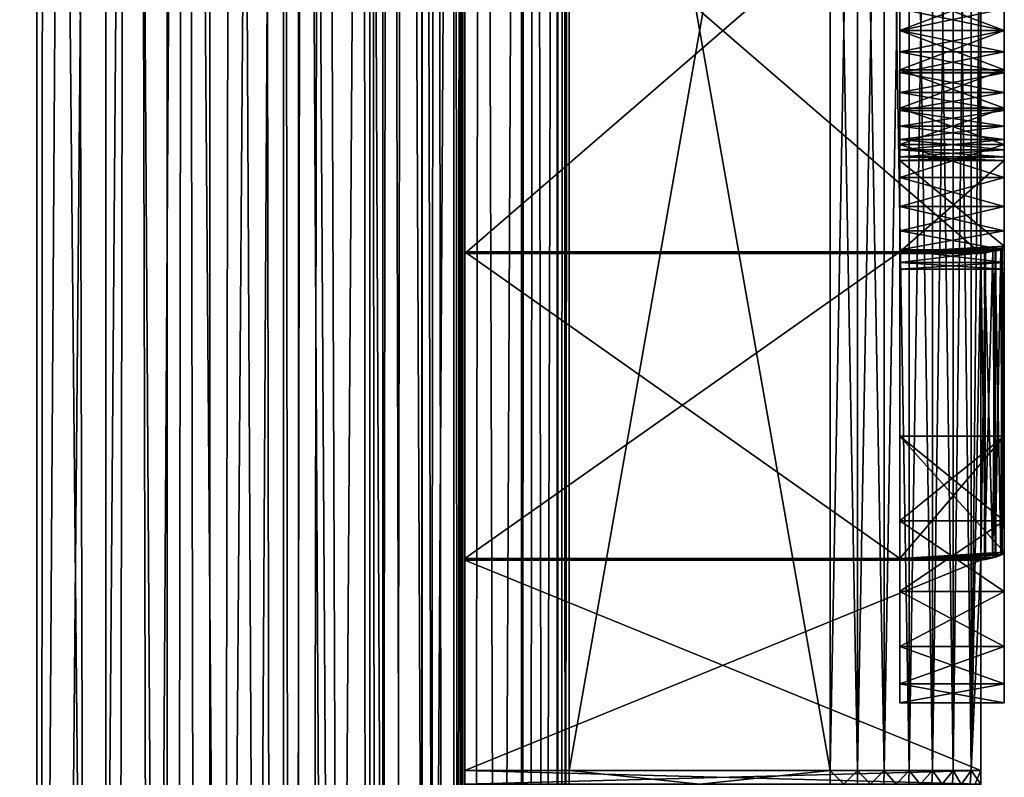
# Model space of a CAD drawing. Extents: x 0 to 890, y 0 to 187.
# Drawn here: x 520 to 531, y 126 to 135 of the extents above; entities that cross this region are included whole.
import ezdxf

# ---------------------------------------------------------------- set-up
doc = ezdxf.new("R2010")
doc.units = 0
doc.header["$MEASUREMENT"] = 0

msp = doc.modelspace()

# ---------------------------------------------------------------- linework, layer by layer
for points in [[(520.877869, 167.976517, 26.909824), (520.877869, 18.224911, 26.90983), (521.798096, 168.00383, 27.666138)], [(521.798096, 168.00383, 27.666138), (520.877869, 18.224911, 26.90983), (522.071106, 18.224911, 27.928932)], [(522.071045, 168.011932, 422.071075), (522.071106, 18.224911, 422.071045), (521.117249, 167.983612, 422.910706)], [(521.798096, 168.00383, 27.666138), (522.071106, 18.224911, 27.928932), (522.071045, 168.011932, 27.928925)], [(522.071045, 168.011932, 27.928925), (522.071106, 18.224911, 27.928932), (522.913147, 168.036926, 28.885902)], [(522.33667, 168.019806, 421.795074), (522.071106, 18.224911, 422.071045), (522.071045, 168.011932, 422.071075)], [(522.913147, 168.036926, 28.885902), (522.071106, 18.224911, 27.928932), (523.090149, 18.224911, 29.122149)], [(522.33667, 168.019806, 421.795074), (523.090149, 18.224911, 420.877869), (522.071106, 18.224911, 422.071045)], [(523.090149, 168.042175, 420.877869), (523.090149, 18.224911, 420.877869), (522.33667, 168.019806, 421.795074)], [(522.913147, 168.036926, 28.885902), (523.090149, 18.224911, 29.122149), (523.090149, 168.042175, 29.122141)], [(523.090149, 168.042175, 29.122141), (523.910095, 18.224911, 30.460096), (523.83374, 168.06424, 30.31332)], [(523.354248, 168.050003, 420.496063), (523.910095, 18.224911, 419.539917), (523.090149, 18.224911, 420.877869)], [(523.354248, 168.050003, 420.496063), (523.090149, 18.224911, 420.877869), (523.090149, 168.042175, 420.877869)], [(523.090149, 168.042175, 29.122141), (523.090149, 18.224911, 29.122149), (523.910095, 18.224911, 30.460096)], [(523.910095, 168.066513, 419.539917), (523.910095, 18.224911, 419.539917), (523.354248, 168.050003, 420.496063)], [(523.83374, 168.06424, 30.31332), (524.510559, 18.224911, 31.90983), (524.506042, 168.084198, 31.89588)], [(523.83374, 168.06424, 30.31332), (523.910095, 18.224911, 30.460096), (524.510559, 18.224911, 31.90983)], [(524.135193, 168.073181, 419.067932), (524.510559, 18.224911, 418.090179), (523.910095, 18.224911, 419.539917)], [(524.135193, 168.073181, 419.067932), (523.910095, 18.224911, 419.539917), (523.910095, 168.066513, 419.539917)], [(524.510559, 168.084335, 418.090179), (524.510559, 18.224911, 418.090179), (524.135193, 168.073181, 419.067932)], [(524.506042, 168.084198, 31.89588), (524.876892, 18.224911, 33.435658), (524.873901, 168.095108, 33.416897)], [(524.506042, 168.084198, 31.89588), (524.510559, 18.224911, 31.90983), (524.876892, 18.224911, 33.435658)], [(524.668579, 168.08902, 417.553223), (524.876892, 18.224911, 416.564331), (524.510559, 18.224911, 418.090179)], [(524.668579, 168.08902, 417.553223), (524.510559, 18.224911, 418.090179), (524.510559, 168.084335, 418.090179)], [(524.876892, 168.0952, 416.564362), (524.876892, 18.224911, 416.564331), (524.668579, 168.08902, 417.553223)], [(524.873901, 168.095108, 33.416897), (525, 18.224911, 35), (525, 168.098862, 35)], [(524.873901, 168.095108, 33.416897), (524.876892, 18.224911, 33.435658), (525, 18.224911, 35)], [(524.9505, 168.097382, 415.993896), (525, 18.224911, 415), (524.876892, 18.224911, 416.564331)], [(524.9505, 168.097382, 415.993896), (524.876892, 18.224911, 416.564331), (524.876892, 168.0952, 416.564362)], [(525, 168.098862, 415), (525, 18.224911, 415), (524.9505, 168.097382, 415.993896)], [(525, 137.494293, 203.5), (525, 168.098862, 35), (525, 132.373596, 203.5)], [(525, 132.373596, 203.5), (525, 168.098862, 35), (525, 18.224911, 35)], [(525, 137.494293, 246.5), (525, 18.224911, 415), (525, 168.098862, 415)], [(520.877869, 167.976517, 423.090179), (520.877869, 18.224911, 423.090179), (519.539917, 18.224911, 423.910065)], [(520.877869, 167.976517, 423.090179), (519.539917, 18.224911, 423.910065), (519.689331, 167.941238, 423.832336)], [(519.539917, 167.936798, 26.08993), (519.539917, 18.224911, 26.089935), (520.499573, 167.965286, 26.648073)], [(520.499573, 167.965286, 26.648073), (519.539917, 18.224911, 26.089935), (520.877869, 18.224911, 26.90983)], [(520.499573, 167.965286, 26.648073), (520.877869, 18.224911, 26.90983), (520.877869, 167.976517, 26.909824)], [(521.117249, 167.983612, 422.910706), (522.071106, 18.224911, 422.071045), (520.877869, 18.224911, 423.090179)], [(521.117249, 167.983612, 422.910706), (520.877869, 18.224911, 423.090179), (520.877869, 167.976517, 423.090179)], [(523.920837, 166.866302, 28.228035), (522.919617, 18.224911, 27.080404), (522.919556, 166.836578, 27.080399)], [(523.920837, 166.866302, 28.228035), (524.061035, 18.224911, 28.416805), (522.919617, 18.224911, 27.080404)], [(523.152344, 166.843491, 422.67981), (524.061035, 18.224911, 421.583191), (524.061035, 166.870453, 421.583191)], [(524.061035, 166.870453, 28.4168), (524.061035, 18.224911, 28.416805), (523.920837, 166.866302, 28.228035)], [(524.938843, 166.896515, 29.8368), (524.979248, 18.224911, 29.915308), (524.061035, 18.224911, 28.416805)], [(524.938843, 166.896515, 29.8368), (524.061035, 18.224911, 28.416805), (524.061035, 166.870453, 28.4168)], [(524.061035, 166.870453, 421.583191), (524.061035, 18.224911, 421.583191), (524.305054, 166.877701, 421.23349)], [(524.305054, 166.877701, 421.23349), (524.061035, 18.224911, 421.583191), (524.979248, 18.224911, 420.084686)], [(524.305054, 166.877701, 421.23349), (524.979248, 18.224911, 420.084686), (524.979248, 166.897705, 420.084686)], [(525.67688, 166.918411, 31.617146), (524.979248, 18.224911, 29.915308), (524.938843, 166.896515, 29.8368)], [(525.67688, 166.918411, 31.617146), (525.651855, 18.224911, 31.539011), (524.979248, 18.224911, 29.915308)], [(524.979248, 166.897705, 420.084686), (524.979248, 18.224911, 420.084686), (525.193542, 166.904068, 419.640198)], [(525.193542, 166.904068, 419.640198), (524.979248, 18.224911, 420.084686), (525.651855, 18.224911, 418.460968)], [(525.193542, 166.904068, 419.640198), (525.651855, 18.224911, 418.460968), (525.651855, 166.917679, 418.460999)], [(526.073914, 166.930206, 33.324192), (526.062134, 18.224911, 33.247936), (525.651855, 18.224911, 31.539011)], [(526.073914, 166.930206, 33.324192), (525.651855, 18.224911, 31.539011), (525.67688, 166.918411, 31.617146)], [(525.651855, 166.917679, 418.460999), (525.651855, 18.224911, 418.460968), (525.805237, 166.922226, 417.94751)], [(525.805237, 166.922226, 417.94751), (525.651855, 18.224911, 418.460968), (526.062134, 18.224911, 416.752045)], [(525.805237, 166.922226, 417.94751), (526.062134, 18.224911, 416.752045), (526.062134, 166.929855, 416.752075)], [(526.199951, 166.933945, 35), (526.199951, 18.224911, 35), (526.062134, 18.224911, 33.247936)], [(526.199951, 166.933945, 35), (526.062134, 18.224911, 33.247936), (526.073914, 166.930206, 33.324192)], [(526.062134, 166.929855, 416.752075), (526.062134, 18.224911, 416.752045), (526.135254, 166.932022, 416.202484)], [(526.135254, 166.932022, 416.202484), (526.062134, 18.224911, 416.752045), (526.199951, 18.224911, 415)], [(526.135254, 166.932022, 416.202484), (526.199951, 18.224911, 415), (526.199951, 166.933945, 415)], [(526.199951, 143.433945, 202.5), (526.199951, 126.433945, 202.5), (526.199951, 166.933945, 35)], [(526.199951, 166.933945, 35), (526.199951, 126.433945, 202.5), (526.199951, 126.121071, 202.524612)], [(526.199951, 166.933945, 35), (526.199951, 126.121071, 202.524612), (526.199951, 18.224911, 35)], [(526.199951, 18.224911, 415), (526.199951, 125.525963, 247.282013), (526.199951, 166.933945, 415)], [(526.199951, 166.933945, 415), (526.199951, 125.525963, 247.282013), (526.199951, 125.81591, 247.402115)], [(526.199951, 166.933945, 415), (526.199951, 125.81591, 247.402115), (526.199951, 126.121071, 247.475372)], [(526.199951, 126.121071, 247.475372), (526.199951, 126.433945, 247.5), (526.199951, 166.933945, 415)], [(526.199951, 166.933945, 415), (526.199951, 126.433945, 247.5), (526.199951, 143.433945, 247.5)], [(518.384521, 166.701981, 425.676361), (520.084717, 18.224911, 424.979279), (520.166138, 166.754868, 424.937347)], [(521.237427, 166.786652, 25.697628), (521.583191, 18.224911, 25.939011), (520.084717, 18.224911, 25.020727)], [(521.237427, 166.786652, 25.697628), (520.084717, 18.224911, 25.020727), (520.084717, 166.752441, 25.020723)], [(520.166138, 166.754868, 424.937347), (520.084717, 18.224911, 424.979279), (521.583191, 18.224911, 424.060974)], [(520.166138, 166.754868, 424.937347), (521.583191, 18.224911, 424.060974), (521.583191, 166.796921, 424.060974)], [(521.583191, 166.796921, 25.939003), (521.583191, 18.224911, 25.939011), (521.237427, 166.786652, 25.697628)], [(522.683167, 166.829559, 26.850853), (522.919617, 18.224911, 27.080404), (521.583191, 18.224911, 25.939011)], [(522.683167, 166.829559, 26.850853), (521.583191, 18.224911, 25.939011), (521.583191, 166.796921, 25.939003)], [(521.583191, 166.796921, 424.060974), (521.583191, 18.224911, 424.060974), (521.775574, 166.802628, 423.918091)], [(521.775574, 166.802628, 423.918091), (521.583191, 18.224911, 424.060974), (522.919617, 18.224911, 422.919586)], [(521.775574, 166.802628, 423.918091), (522.919617, 18.224911, 422.919586), (522.919556, 166.836578, 422.919617)], [(522.919556, 166.836578, 27.080399), (522.919617, 18.224911, 27.080404), (522.683167, 166.829559, 26.850853)], [(522.919556, 166.836578, 422.919617), (522.919617, 18.224911, 422.919586), (523.152344, 166.843491, 422.67981)], [(523.152344, 166.843491, 422.67981), (522.919617, 18.224911, 422.919586), (524.061035, 18.224911, 421.583191)], [(518.384521, 166.701981, 425.676361), (518.460999, 18.224911, 425.651825), (520.084717, 18.224911, 424.979279)], [(519.644165, 166.739365, 24.808258), (520.084717, 18.224911, 25.020727), (518.460999, 18.224911, 24.348167)], [(520.084717, 166.752441, 25.020723), (520.084717, 18.224911, 25.020727), (519.644165, 166.739365, 24.808258)], [(529.200012, 126.433945, 202.5), (526.199951, 126.433945, 202.5), (529.200012, 143.433945, 202.5)], [(529.200012, 143.433945, 202.5), (526.199951, 126.433945, 202.5), (526.199951, 143.433945, 202.5)], [(529.200012, 143.433945, 247.5), (526.199951, 143.433945, 247.5), (529.200012, 126.433945, 247.5)], [(529.200012, 126.433945, 247.5), (526.199951, 143.433945, 247.5), (526.199951, 126.433945, 247.5)], [(529.512878, 126.433945, 247.475372), (529.512878, 143.433945, 247.475372), (529.200012, 143.433945, 247.5)], [(529.512878, 126.433945, 247.475372), (529.200012, 143.433945, 247.5), (529.200012, 126.433945, 247.5)], [(529.512878, 143.433945, 202.524612), (529.512878, 126.433945, 202.524612), (529.200012, 126.433945, 202.5)], [(529.512878, 143.433945, 202.524612), (529.200012, 126.433945, 202.5), (529.200012, 143.433945, 202.5)], [(529.818054, 126.433945, 247.402115), (529.818054, 143.433945, 247.402115), (529.512878, 143.433945, 247.475372)], [(529.818054, 126.433945, 247.402115), (529.512878, 143.433945, 247.475372), (529.512878, 126.433945, 247.475372)], [(529.818054, 143.433945, 202.597885), (529.818054, 126.433945, 202.597885), (529.512878, 126.433945, 202.524612)], [(529.818054, 143.433945, 202.597885), (529.512878, 126.433945, 202.524612), (529.512878, 143.433945, 202.524612)], [(530.107971, 126.433945, 247.282013), (530.107971, 143.433945, 247.282013), (529.818054, 143.433945, 247.402115)], [(530.107971, 126.433945, 247.282013), (529.818054, 143.433945, 247.402115), (529.818054, 126.433945, 247.402115)], [(530.107971, 143.433945, 202.717987), (530.107971, 126.433945, 202.717987), (529.818054, 126.433945, 202.597885)], [(530.107971, 143.433945, 202.717987), (529.818054, 126.433945, 202.597885), (529.818054, 143.433945, 202.597885)], [(530.37561, 126.433945, 247.118042), (530.37561, 143.433945, 247.118042), (530.107971, 143.433945, 247.282013)], [(530.37561, 126.433945, 247.118042), (530.107971, 143.433945, 247.282013), (530.107971, 126.433945, 247.282013)], [(530.37561, 143.433945, 202.881958), (530.37561, 126.433945, 202.881958), (530.107971, 126.433945, 202.717987)], [(530.37561, 143.433945, 202.881958), (530.107971, 126.433945, 202.717987), (530.107971, 143.433945, 202.717987)], [(530.614258, 126.433945, 246.914215), (530.614258, 143.433945, 246.914215), (530.37561, 143.433945, 247.118042)], [(530.614258, 126.433945, 246.914215), (530.37561, 143.433945, 247.118042), (530.37561, 126.433945, 247.118042)], [(530.614258, 143.433945, 203.085785), (530.614258, 126.433945, 203.085785), (530.37561, 126.433945, 202.881958)], [(530.614258, 143.433945, 203.085785), (530.37561, 126.433945, 202.881958), (530.37561, 143.433945, 202.881958)], [(530.818054, 126.433945, 246.675568), (530.818054, 143.433945, 246.675568), (530.614258, 143.433945, 246.914215)], [(530.818054, 126.433945, 246.675568), (530.614258, 143.433945, 246.914215), (530.614258, 126.433945, 246.914215)], [(530.818054, 143.433945, 203.324432), (530.818054, 126.433945, 203.324432), (530.614258, 126.433945, 203.085785)], [(530.818054, 143.433945, 203.324432), (530.614258, 126.433945, 203.085785), (530.614258, 143.433945, 203.085785)], [(530.932068, 137.494293, 246.5), (530.818054, 143.433945, 246.675568), (530.818054, 126.433945, 246.675568)], [(530.932068, 132.373596, 203.5), (530.818054, 143.433945, 203.324432), (530.932068, 137.494293, 203.5)], [(530.932068, 132.373596, 203.5), (530.818054, 126.433945, 203.324432), (530.818054, 143.433945, 203.324432)], [(531.199951, 130.271896, 231.190948), (531.199951, 142.438446, 226.935165), (531.199951, 142.008438, 228.16449)], [(531.199951, 130.271896, 231.190948), (531.199951, 135.826874, 227.600998), (531.199951, 142.438446, 226.935165)], [(531.199951, 142.008438, 228.16449), (531.199951, 141.378647, 229.304443), (531.199951, 130.271896, 231.190948)], [(531.199951, 130.271896, 231.190948), (531.199951, 141.378647, 229.304443), (531.199951, 140.566849, 230.322845)], [(531.199951, 130.271896, 231.190948), (531.199951, 140.566849, 230.322845), (531.199951, 139.595993, 231.190948)], [(530, 139.595993, 218.809052), (530, 130.271896, 218.809052), (530, 129.301025, 219.677155)], [(530, 129.301025, 219.677155), (530, 128.489243, 220.695557), (530, 139.595993, 218.809052)], [(530, 139.595993, 218.809052), (530, 128.489243, 220.695557), (530, 127.859444, 221.83551)], [(530, 139.595993, 218.809052), (530, 127.859444, 221.83551), (530, 127.429436, 223.064835)], [(530, 134.933945, 222.25), (530, 135.386581, 222.287506), (530, 139.595993, 218.809052)], [(530, 139.595993, 218.809052), (530, 135.180252, 217.979614), (530, 134.933945, 217.999969)], [(530, 139.595993, 218.809052), (530, 134.933945, 217.999969), (530, 130.271896, 218.809052)], [(530, 127.429436, 223.064835), (530, 134.041016, 222.399002), (530, 139.595993, 218.809052)], [(530, 139.595993, 218.809052), (530, 134.041016, 222.399002), (530, 134.481308, 222.287506)], [(530, 139.595993, 218.809052), (530, 134.481308, 222.287506), (530, 134.933945, 222.25)], [(531.199951, 134.933945, 232), (531.199951, 130.271896, 231.190948), (531.199951, 139.595993, 231.190948)], [(531.199951, 134.933945, 232), (531.199951, 139.595993, 231.190948), (531.199951, 135.179932, 232.020309)], [(530.932068, 137.494293, 203.5), (525, 137.494293, 203.5), (530.932068, 132.373596, 203.5)], [(530.932068, 132.373596, 203.5), (525, 137.494293, 203.5), (525, 132.373596, 203.5)], [(530.932068, 132.373596, 246.5), (525, 132.373596, 246.5), (530.932068, 137.494293, 246.5)], [(530.932068, 137.494293, 246.5), (525, 132.373596, 246.5), (525, 137.494293, 246.5)], [(525, 132.373596, 246.5), (525, 18.224911, 415), (525, 137.494293, 246.5)], [(530.932068, 137.494293, 246.5), (530.818054, 126.433945, 246.675568), (530.932068, 132.373596, 246.5)], [(531.199951, 130.271896, 231.190948), (531.199951, 135.386581, 227.712494), (531.199951, 135.826874, 227.600998)], [(530, 134.933945, 222.25), (531.199951, 134.933945, 222.25), (530, 135.386581, 222.287506)], [(530, 135.386581, 222.287506), (531.199951, 134.933945, 222.25), (531.199951, 135.386581, 222.287506)], [(530, 135.386581, 227.712494), (531.199951, 135.386581, 227.712494), (530, 134.933945, 227.75)], [(530, 134.933945, 227.75), (531.199951, 135.386581, 227.712494), (531.199951, 134.933945, 227.75)], [(530, 134.933945, 227.75), (530, 134.933945, 232), (530, 135.386581, 227.712494)], [(530, 135.386581, 227.712494), (530, 134.933945, 232), (530, 135.179932, 232.020309)], [(531.199951, 134.933945, 222.25), (531.199951, 134.933945, 217.999969), (531.199951, 135.386581, 222.287506)], [(531.199951, 134.933945, 217.999969), (531.199951, 135.180252, 217.979614), (531.199951, 135.386581, 222.287506)], [(531.199951, 134.933945, 227.75), (531.199951, 135.386581, 227.712494), (531.199951, 130.271896, 231.190948)], [(530, 135.180252, 217.979614), (531.199951, 135.180252, 217.979614), (530, 134.933945, 217.999969)], [(530, 134.933945, 217.999969), (531.199951, 135.180252, 217.979614), (531.199951, 134.933945, 217.999969)], [(530, 134.933945, 232), (531.199951, 134.933945, 232), (530, 135.179932, 232.020309)], [(530, 135.179932, 232.020309), (531.199951, 134.933945, 232), (531.199951, 135.179932, 232.020309)], [(530, 134.933945, 217.999969), (531.199951, 134.933945, 217.999969), (530, 134.687637, 217.979614)], [(530, 134.687637, 217.979614), (531.199951, 134.933945, 217.999969), (531.199951, 134.687637, 217.979614)], [(530, 134.687958, 232.020309), (531.199951, 134.687958, 232.020309), (530, 134.933945, 232)], [(530, 134.933945, 232), (531.199951, 134.687958, 232.020309), (531.199951, 134.933945, 232)], [(530, 134.448639, 232.080688), (530, 134.687958, 232.020309), (530, 134.933945, 227.75)], [(530, 134.933945, 227.75), (530, 134.687958, 232.020309), (530, 134.933945, 232)], [(530, 134.933945, 227.75), (530, 134.481308, 227.712494), (530, 130.271896, 231.190948)], [(530, 130.271896, 231.190948), (530, 134.015533, 232.314041), (530, 134.933945, 227.75)], [(530, 134.933945, 227.75), (530, 134.015533, 232.314041), (530, 134.222443, 232.179474)], [(530, 134.933945, 227.75), (530, 134.222443, 232.179474), (530, 134.448639, 232.080688)], [(530, 130.271896, 218.809052), (530, 134.933945, 217.999969), (530, 134.687637, 217.979614)], [(530, 134.933945, 227.75), (531.199951, 134.933945, 227.75), (530, 134.481308, 227.712494)], [(530, 134.481308, 227.712494), (531.199951, 134.933945, 227.75), (531.199951, 134.481308, 227.712494)], [(530, 134.481308, 222.287506), (531.199951, 134.481308, 222.287506), (530, 134.933945, 222.25)], [(530, 134.933945, 222.25), (531.199951, 134.481308, 222.287506), (531.199951, 134.933945, 222.25)], [(531.199951, 134.687637, 217.979614), (531.199951, 134.933945, 217.999969), (531.199951, 134.933945, 222.25)], [(531.199951, 130.271896, 231.190948), (531.199951, 134.481308, 227.712494), (531.199951, 134.933945, 227.75)], [(531.199951, 134.687958, 232.020309), (531.199951, 130.271896, 231.190948), (531.199951, 134.933945, 232)], [(531.199951, 134.014481, 217.685135), (531.199951, 134.221573, 217.820023), (531.199951, 134.933945, 222.25)], [(531.199951, 134.933945, 222.25), (531.199951, 134.221573, 217.820023), (531.199951, 134.448013, 217.919083)], [(531.199951, 134.933945, 222.25), (531.199951, 134.448013, 217.919083), (531.199951, 134.687637, 217.979614)], [(531.199951, 134.014481, 217.685135), (531.199951, 134.933945, 222.25), (531.199951, 130.271896, 218.809052)], [(531.199951, 130.271896, 218.809052), (531.199951, 134.933945, 222.25), (531.199951, 134.481308, 222.287506)], [(530, 134.448639, 232.080688), (531.199951, 134.448639, 232.080688), (530, 134.687958, 232.020309)], [(530, 134.687958, 232.020309), (531.199951, 134.448639, 232.080688), (531.199951, 134.687958, 232.020309)], [(530, 134.687637, 217.979614), (531.199951, 134.687637, 217.979614), (530, 134.448013, 217.919083)], [(530, 134.448013, 217.919083), (531.199951, 134.687637, 217.979614), (531.199951, 134.448013, 217.919083)], [(530, 130.271896, 218.809052), (530, 134.687637, 217.979614), (530, 134.448013, 217.919083)], [(531.199951, 134.687958, 232.020309), (531.199951, 134.448639, 232.080688), (531.199951, 130.271896, 231.190948)], [(530, 130.271896, 231.190948), (530, 134.481308, 227.712494), (530, 134.041016, 227.600998)], [(530, 134.481308, 227.712494), (531.199951, 134.481308, 227.712494), (530, 134.041016, 227.600998)], [(530, 134.041016, 227.600998), (531.199951, 134.481308, 227.712494), (531.199951, 134.041016, 227.600998)], [(530, 134.041016, 222.399002), (531.199951, 134.041016, 222.399002), (530, 134.481308, 222.287506)], [(530, 134.481308, 222.287506), (531.199951, 134.041016, 222.399002), (531.199951, 134.481308, 222.287506)], [(530, 134.222443, 232.179474), (531.199951, 134.222443, 232.179474), (530, 134.448639, 232.080688)], [(530, 134.448639, 232.080688), (531.199951, 134.222443, 232.179474), (531.199951, 134.448639, 232.080688)], [(530, 134.448013, 217.919083), (531.199951, 134.448013, 217.919083), (530, 134.221573, 217.820023)], [(530, 134.221573, 217.820023), (531.199951, 134.448013, 217.919083), (531.199951, 134.221573, 217.820023)], [(530, 134.221573, 217.820023), (530, 130.271896, 218.809052), (530, 134.448013, 217.919083)], [(531.199951, 130.271896, 231.190948), (531.199951, 134.041016, 227.600998), (531.199951, 134.481308, 227.712494)], [(531.199951, 130.271896, 218.809052), (531.199951, 134.481308, 222.287506), (531.199951, 134.041016, 222.399002)], [(531.199951, 130.271896, 231.190948), (531.199951, 134.448639, 232.080688), (531.199951, 134.222443, 232.179474)], [(530, 134.015533, 232.314041), (531.199951, 134.015533, 232.314041), (530, 134.222443, 232.179474)], [(530, 134.222443, 232.179474), (531.199951, 134.015533, 232.314041), (531.199951, 134.222443, 232.179474)], [(530, 134.221573, 217.820023), (531.199951, 134.221573, 217.820023), (530, 134.014481, 217.685135)], [(530, 134.014481, 217.685135), (531.199951, 134.221573, 217.820023), (531.199951, 134.014481, 217.685135)], [(530, 134.014481, 217.685135), (530, 130.271896, 218.809052), (530, 134.221573, 217.820023)], [(531.199951, 130.271896, 231.190948), (531.199951, 134.222443, 232.179474), (531.199951, 134.015533, 232.314041)], [(530, 127.429436, 223.064835), (530, 133.625092, 222.581451), (530, 134.041016, 222.399002)], [(530, 134.041016, 227.600998), (530, 133.625092, 227.418564), (530, 130.271896, 231.190948)], [(530, 134.041016, 227.600998), (531.199951, 134.041016, 227.600998), (530, 133.625092, 227.418564)], [(530, 133.625092, 227.418564), (531.199951, 134.041016, 227.600998), (531.199951, 133.625092, 227.418564)], [(530, 133.625092, 222.581451), (531.199951, 133.625092, 222.581451), (530, 134.041016, 222.399002)], [(530, 134.041016, 222.399002), (531.199951, 133.625092, 222.581451), (531.199951, 134.041016, 222.399002)], [(530, 133.833466, 232.480698), (531.199951, 133.833466, 232.480698), (530, 134.015533, 232.314041)], [(530, 134.015533, 232.314041), (531.199951, 133.833466, 232.480698), (531.199951, 134.015533, 232.314041)], [(530, 130.271896, 231.190948), (530, 133.833466, 232.480698), (530, 134.015533, 232.314041)], [(530, 134.014481, 217.685135), (531.199951, 134.014481, 217.685135), (530, 133.832352, 217.518066)], [(530, 133.832352, 217.518066), (531.199951, 134.014481, 217.685135), (531.199951, 133.832352, 217.518066)], [(530, 134.014481, 217.685135), (530, 133.832352, 217.518066), (530, 130.271896, 218.809052)], [(531.199951, 133.625092, 227.418564), (531.199951, 134.041016, 227.600998), (531.199951, 130.271896, 231.190948)], [(531.199951, 134.041016, 222.399002), (531.199951, 133.625092, 222.581451), (531.199951, 130.271896, 218.809052)], [(531.199951, 134.015533, 232.314041), (531.199951, 133.833466, 232.480698), (531.199951, 130.271896, 231.190948)], [(531.199951, 130.271896, 218.809052), (531.199951, 133.832352, 217.518066), (531.199951, 134.014481, 217.685135)], [(530, 133.681213, 232.674973), (531.199951, 133.681213, 232.674973), (530, 133.833466, 232.480698)], [(530, 133.833466, 232.480698), (531.199951, 133.681213, 232.674973), (531.199951, 133.833466, 232.480698)], [(530, 133.681213, 232.674973), (530, 133.833466, 232.480698), (530, 130.271896, 231.190948)], [(530, 133.832352, 217.518066), (531.199951, 133.832352, 217.518066), (530, 133.68013, 217.323349)], [(530, 133.68013, 217.323349), (531.199951, 133.832352, 217.518066), (531.199951, 133.68013, 217.323349)], [(530, 130.271896, 218.809052), (530, 133.832352, 217.518066), (530, 133.68013, 217.323349)], [(531.199951, 130.271896, 231.190948), (531.199951, 133.833466, 232.480698), (531.199951, 133.681213, 232.674973)], [(531.199951, 130.271896, 218.809052), (531.199951, 133.68013, 217.323349), (531.199951, 133.832352, 217.518066)], [(530, 133.562881, 232.891571), (531.199951, 133.562881, 232.891571), (530, 133.681213, 232.674973)], [(530, 133.681213, 232.674973), (531.199951, 133.562881, 232.891571), (531.199951, 133.681213, 232.674973)], [(530, 133.562881, 232.891571), (530, 133.681213, 232.674973), (530, 130.271896, 231.190948)], [(530, 133.68013, 217.323349), (531.199951, 133.68013, 217.323349), (530, 133.561935, 217.106277)], [(530, 133.561935, 217.106277), (531.199951, 133.68013, 217.323349), (531.199951, 133.561935, 217.106277)], [(530, 130.271896, 218.809052), (530, 133.68013, 217.323349), (530, 133.561935, 217.106277)], [(530, 133.244858, 222.829865), (530, 133.625092, 222.581451), (530, 127.429436, 223.064835)], [(530, 130.271896, 231.190948), (530, 133.625092, 227.418564), (530, 133.244858, 227.170135)], [(530, 133.625092, 227.418564), (531.199951, 133.625092, 227.418564), (530, 133.244858, 227.170135)], [(530, 133.244858, 227.170135), (531.199951, 133.625092, 227.418564), (531.199951, 133.244858, 227.170135)], [(530, 133.244858, 222.829865), (531.199951, 133.244858, 222.829865), (530, 133.625092, 222.581451)], [(530, 133.625092, 222.581451), (531.199951, 133.244858, 222.829865), (531.199951, 133.625092, 222.581451)], [(531.199951, 130.271896, 231.190948), (531.199951, 133.681213, 232.674973), (531.199951, 133.562881, 232.891571)], [(531.199951, 133.561935, 217.106277), (531.199951, 133.68013, 217.323349), (531.199951, 130.271896, 218.809052)], [(531.199951, 130.271896, 218.809052), (531.199951, 133.625092, 222.581451), (531.199951, 133.244858, 222.829865)], [(531.199951, 130.271896, 231.190948), (531.199951, 133.244858, 227.170135), (531.199951, 133.625092, 227.418564)], [(530, 133.481659, 233.124649), (531.199951, 133.481659, 233.124649), (530, 133.562881, 232.891571)], [(530, 133.562881, 232.891571), (531.199951, 133.481659, 233.124649), (531.199951, 133.562881, 232.891571)], [(530, 133.562881, 232.891571), (530, 130.271896, 231.190948), (530, 133.481659, 233.124649)], [(530, 133.561935, 217.106277), (531.199951, 133.561935, 217.106277), (530, 133.481003, 216.872772)], [(530, 133.481003, 216.872772), (531.199951, 133.561935, 217.106277), (531.199951, 133.481003, 216.872772)], [(530, 133.481003, 216.872772), (530, 130.271896, 218.809052), (530, 133.561935, 217.106277)], [(531.199951, 133.481659, 233.124649), (531.199951, 130.271896, 231.190948), (531.199951, 133.562881, 232.891571)], [(531.199951, 133.481003, 216.872772), (531.199951, 133.561935, 217.106277), (531.199951, 130.271896, 218.809052)], [(530, 133.439774, 233.367889), (531.199951, 133.439774, 233.367889), (530, 133.481659, 233.124649)], [(530, 133.481659, 233.124649), (531.199951, 133.439774, 233.367889), (531.199951, 133.481659, 233.124649)], [(530, 130.271896, 231.190948), (530, 133.439774, 233.367889), (530, 133.481659, 233.124649)], [(530, 133.481003, 216.872772), (531.199951, 133.481003, 216.872772), (530, 133.439514, 216.62912)], [(530, 133.439514, 216.62912), (531.199951, 133.481003, 216.872772), (531.199951, 133.439514, 216.62912)], [(530, 133.439514, 216.62912), (530, 130.271896, 218.809052), (530, 133.481003, 216.872772)], [(531.199951, 133.439774, 233.367889), (530, 133.439774, 233.367889), (531.199951, 132.454773, 245.5)], [(531.199951, 132.454773, 245.5), (530, 133.439774, 233.367889), (530, 132.389832, 246.300003)], [(530, 130.271896, 231.190948), (530, 132.389832, 246.300003), (530, 133.439774, 233.367889)], [(530, 133.439514, 216.62912), (531.199951, 133.439514, 216.62912), (530, 132.389832, 203.700012)], [(530, 132.389832, 203.700012), (531.199951, 133.439514, 216.62912), (531.199951, 132.454773, 204.5)], [(530, 132.389832, 203.700012), (530, 128.867752, 203.700012), (530, 133.439514, 216.62912)], [(530, 133.439514, 216.62912), (530, 128.867752, 203.700012), (530, 130.271896, 218.809052)], [(531.199951, 133.439774, 233.367889), (531.199951, 130.271896, 231.190948), (531.199951, 133.481659, 233.124649)], [(531.199951, 130.271896, 218.809052), (531.199951, 133.439514, 216.62912), (531.199951, 133.481003, 216.872772)], [(531.199951, 132.454773, 245.5), (531.199951, 128.942108, 245.5), (531.199951, 133.439774, 233.367889)], [(531.199951, 133.439774, 233.367889), (531.199951, 128.942108, 245.5), (531.199951, 130.271896, 231.190948)], [(531.199951, 130.271896, 218.809052), (531.199951, 132.454773, 204.5), (531.199951, 133.439514, 216.62912)], [(530, 127.429436, 223.064835), (530, 132.910706, 223.137482), (530, 133.244858, 222.829865)], [(530, 130.271896, 231.190948), (530, 133.244858, 227.170135), (530, 129.301025, 230.322845)], [(530, 129.301025, 230.322845), (530, 133.244858, 227.170135), (530, 132.910706, 226.862518)], [(530, 133.244858, 227.170135), (531.199951, 133.244858, 227.170135), (530, 132.910706, 226.862518)], [(530, 132.910706, 226.862518), (531.199951, 133.244858, 227.170135), (531.199951, 132.910706, 226.862518)], [(530, 132.910706, 223.137482), (531.199951, 132.910706, 223.137482), (530, 133.244858, 222.829865)], [(530, 133.244858, 222.829865), (531.199951, 132.910706, 223.137482), (531.199951, 133.244858, 222.829865)], [(531.199951, 130.271896, 218.809052), (531.199951, 133.244858, 222.829865), (531.199951, 129.301025, 219.677155)], [(531.199951, 129.301025, 219.677155), (531.199951, 133.244858, 222.829865), (531.199951, 132.910706, 223.137482)], [(531.199951, 130.271896, 231.190948), (531.199951, 132.910706, 226.862518), (531.199951, 133.244858, 227.170135)], [(530, 127.429436, 223.064835), (530, 132.631729, 223.49588), (530, 132.910706, 223.137482)], [(530, 129.301025, 230.322845), (530, 132.910706, 226.862518), (530, 128.489243, 229.304443)], [(530, 128.489243, 229.304443), (530, 132.910706, 226.862518), (530, 132.631729, 226.504105)], [(530, 132.910706, 226.862518), (531.199951, 132.910706, 226.862518), (530, 132.631729, 226.504105)], [(530, 132.631729, 226.504105), (531.199951, 132.910706, 226.862518), (531.199951, 132.631729, 226.504105)], [(530, 132.631729, 223.49588), (531.199951, 132.631729, 223.49588), (530, 132.910706, 223.137482)], [(530, 132.910706, 223.137482), (531.199951, 132.631729, 223.49588), (531.199951, 132.910706, 223.137482)], [(531.199951, 129.301025, 219.677155), (531.199951, 132.910706, 223.137482), (531.199951, 128.489243, 220.695557)], [(531.199951, 128.489243, 220.695557), (531.199951, 132.910706, 223.137482), (531.199951, 132.631729, 223.49588)], [(531.199951, 129.301025, 230.322845), (531.199951, 132.631729, 226.504105), (531.199951, 132.910706, 226.862518)], [(531.199951, 129.301025, 230.322845), (531.199951, 132.910706, 226.862518), (531.199951, 130.271896, 231.190948)], [(530, 132.415573, 223.89534), (530, 132.631729, 223.49588), (530, 127.429436, 223.064835)], [(530, 128.489243, 229.304443), (530, 132.631729, 226.504105), (530, 127.859444, 228.16449)], [(530, 127.859444, 228.16449), (530, 132.631729, 226.504105), (530, 132.415573, 226.10466)], [(530, 132.631729, 226.504105), (531.199951, 132.631729, 226.504105), (530, 132.415573, 226.10466)], [(530, 132.415573, 226.10466), (531.199951, 132.631729, 226.504105), (531.199951, 132.415573, 226.10466)], [(530, 132.415573, 223.89534), (531.199951, 132.415573, 223.89534), (530, 132.631729, 223.49588)], [(530, 132.631729, 223.49588), (531.199951, 132.415573, 223.89534), (531.199951, 132.631729, 223.49588)], [(531.199951, 128.489243, 220.695557), (531.199951, 132.631729, 223.49588), (531.199951, 127.859444, 221.83551)], [(531.199951, 127.859444, 221.83551), (531.199951, 132.631729, 223.49588), (531.199951, 132.415573, 223.89534)], [(531.199951, 128.489243, 229.304443), (531.199951, 132.415573, 226.10466), (531.199951, 132.631729, 226.504105)], [(531.199951, 128.489243, 229.304443), (531.199951, 132.631729, 226.504105), (531.199951, 129.301025, 230.322845)], [(530.932068, 132.373596, 203.5), (525, 132.373596, 203.5), (530, 132.389832, 203.700012)], [(530, 132.389832, 203.700012), (525, 132.373596, 203.5), (525, 132.389832, 203.700012)], [(530, 132.389832, 246.300003), (525, 132.389832, 246.300003), (525, 132.373596, 246.5)], [(525, 132.373596, 246.5), (530.932068, 132.373596, 246.5), (530, 132.389832, 246.300003)], [(530, 132.389832, 203.700012), (525, 132.389832, 203.700012), (530, 128.867752, 203.700012)], [(530, 128.867752, 203.700012), (525, 132.389832, 203.700012), (525, 128.867752, 203.700012)], [(525, 132.373596, 246.5), (525, 132.389832, 246.300003), (525, 128.867752, 246.300003)], [(525, 128.867752, 203.700012), (525, 132.389832, 203.700012), (525, 128.849167, 203.5)], [(525, 128.849167, 203.5), (525, 132.389832, 203.700012), (525, 132.373596, 203.5)], [(525, 132.389832, 246.300003), (530, 132.389832, 246.300003), (525, 128.867752, 246.300003)], [(525, 128.867752, 246.300003), (530, 132.389832, 246.300003), (530, 128.867752, 246.300003)], [(525, 132.373596, 203.5), (525, 18.224911, 35), (525, 128.849167, 203.5)], [(525, 128.867752, 246.300003), (525, 128.849167, 246.5), (525, 132.373596, 246.5)], [(525, 132.373596, 246.5), (525, 128.849167, 246.5), (525, 18.224911, 415)], [(530, 132.389832, 203.700012), (531.199951, 132.454773, 204.5), (531.175232, 132.429306, 204.18634)], [(531.199951, 132.454773, 245.5), (530, 132.389832, 246.300003), (531.198303, 132.448151, 245.581635)], [(531.198303, 132.448151, 245.581635), (530, 132.389832, 246.300003), (531.175354, 132.429382, 245.812866)], [(530, 132.389832, 246.300003), (531.160583, 132.422684, 245.895248), (531.175354, 132.429382, 245.812866)], [(531.175232, 132.429306, 204.18634), (531.095337, 132.402924, 203.861328), (530, 132.389832, 203.700012)], [(530, 132.389832, 246.300003), (531.102112, 132.404602, 246.118027), (531.160583, 132.422684, 245.895248)], [(530, 127.859444, 228.16449), (530, 132.415573, 226.10466), (530, 127.429436, 226.935165)], [(530, 127.429436, 226.935165), (530, 132.415573, 226.10466), (530, 132.268097, 225.675095)], [(530, 127.429436, 223.064835), (530, 132.268097, 224.324905), (530, 132.415573, 223.89534)], [(530, 132.415573, 226.10466), (531.199951, 132.415573, 226.10466), (530, 132.268097, 225.675095)], [(530, 132.268097, 225.675095), (531.199951, 132.415573, 226.10466), (531.199951, 132.268097, 225.675095)], [(530, 132.268097, 224.324905), (531.199951, 132.268097, 224.324905), (530, 132.415573, 223.89534)], [(530, 132.415573, 223.89534), (531.199951, 132.268097, 224.324905), (531.199951, 132.415573, 223.89534)], [(531.067322, 132.396622, 246.216309), (531.102112, 132.404602, 246.118027), (530, 132.389832, 246.300003)], [(530, 132.389832, 203.700012), (531.095337, 132.402924, 203.861328), (530.971191, 132.379364, 203.571167)], [(530, 132.389832, 246.300003), (530.981995, 132.381058, 246.407974), (531.067322, 132.396622, 246.216309)], [(530, 132.389832, 203.700012), (530.971191, 132.379364, 203.571167), (530.932068, 132.373596, 203.5)], [(530, 132.389832, 246.300003), (530.932068, 132.373596, 246.5), (530.981995, 132.381058, 246.407974)], [(530, 128.867752, 246.300003), (530, 132.389832, 246.300003), (530, 130.271896, 231.190948)], [(530.932068, 132.373596, 246.5), (530.818054, 126.433945, 246.675568), (530.932068, 128.849167, 246.5)], [(530.932068, 132.373596, 203.5), (530.932068, 128.849167, 203.5), (530.818054, 126.433945, 203.324432)], [(530.932068, 132.373596, 246.5), (530.932068, 128.849167, 246.5), (530.981995, 132.381058, 246.407974)], [(530.981995, 132.381058, 246.407974), (530.932068, 128.849167, 246.5), (530.970886, 128.855713, 246.429581)], [(530.971191, 132.379364, 203.571167), (530.981995, 128.857727, 203.592026), (530.932068, 132.373596, 203.5)], [(530.981995, 128.857727, 203.592026), (530.932068, 128.849167, 203.5), (530.932068, 132.373596, 203.5)], [(530.981995, 132.381058, 246.407974), (530.970886, 128.855713, 246.429581), (531.067322, 132.396622, 246.216309)], [(531.067322, 132.396622, 246.216309), (530.970886, 128.855713, 246.429581), (531.095093, 128.88269, 246.139282)], [(531.095337, 132.402924, 203.861328), (531.067444, 128.875549, 203.78389), (530.971191, 132.379364, 203.571167)], [(530.971191, 132.379364, 203.571167), (531.067444, 128.875549, 203.78389), (530.981995, 128.857727, 203.592026)], [(531.067322, 132.396622, 246.216309), (531.095093, 128.88269, 246.139282), (531.102112, 132.404602, 246.118027)], [(531.095337, 132.402924, 203.861328), (531.102112, 128.884674, 203.881973), (531.067444, 128.875549, 203.78389)], [(531.102112, 132.404602, 246.118027), (531.095093, 128.88269, 246.139282), (531.160583, 132.422684, 245.895248)], [(531.160583, 132.422684, 245.895248), (531.095093, 128.88269, 246.139282), (531.175171, 128.912933, 245.813965)], [(531.175232, 132.429306, 204.18634), (531.160645, 128.905411, 204.105148), (531.095337, 132.402924, 203.861328)], [(531.160645, 128.905411, 204.105148), (531.102112, 128.884674, 203.881973), (531.095337, 132.402924, 203.861328)], [(531.160583, 132.422684, 245.895248), (531.175171, 128.912933, 245.813965), (531.175354, 132.429382, 245.812866)], [(531.175232, 132.429306, 204.18634), (531.175354, 128.913025, 204.187134), (531.160645, 128.905411, 204.105148)], [(531.175354, 132.429382, 245.812866), (531.175171, 128.912933, 245.813965), (531.198303, 132.448151, 245.581635)], [(531.198303, 132.448151, 245.581635), (531.175171, 128.912933, 245.813965), (531.199951, 128.942108, 245.5)], [(531.199951, 132.454773, 204.5), (531.198364, 128.934586, 204.419098), (531.175232, 132.429306, 204.18634)], [(531.198364, 128.934586, 204.419098), (531.175354, 128.913025, 204.187134), (531.175232, 132.429306, 204.18634)], [(531.198303, 132.448151, 245.581635), (531.199951, 128.942108, 245.5), (531.199951, 132.454773, 245.5)], [(531.199951, 128.942108, 204.5), (531.198364, 128.934586, 204.419098), (531.199951, 132.454773, 204.5)], [(531.199951, 128.942108, 204.5), (531.199951, 132.454773, 204.5), (531.199951, 130.271896, 218.809052)], [(531.199951, 127.859444, 221.83551), (531.199951, 132.415573, 223.89534), (531.199951, 127.429436, 223.064835)], [(531.199951, 127.429436, 223.064835), (531.199951, 132.415573, 223.89534), (531.199951, 132.268097, 224.324905)], [(531.199951, 127.859444, 228.16449), (531.199951, 132.268097, 225.675095), (531.199951, 132.415573, 226.10466)], [(531.199951, 127.859444, 228.16449), (531.199951, 132.415573, 226.10466), (531.199951, 128.489243, 229.304443)], [(530, 127.429436, 226.935165), (530, 132.268097, 225.675095), (530, 127.211349, 225.651184)], [(530, 127.211349, 225.651184), (530, 132.268097, 225.675095), (530, 132.193329, 225.227081)], [(530, 127.429436, 223.064835), (530, 132.193329, 224.772903), (530, 132.268097, 224.324905)], [(530, 132.268097, 225.675095), (531.199951, 132.268097, 225.675095), (530, 132.193329, 225.227081)], [(530, 132.193329, 225.227081), (531.199951, 132.268097, 225.675095), (531.199951, 132.193329, 225.227081)], [(530, 132.193329, 224.772903), (531.199951, 132.193329, 224.772903), (530, 132.268097, 224.324905)], [(530, 132.268097, 224.324905), (531.199951, 132.193329, 224.772903), (531.199951, 132.268097, 224.324905)], [(531.199951, 127.429436, 223.064835), (531.199951, 132.268097, 224.324905), (531.199951, 127.211349, 224.348816)], [(531.199951, 127.211349, 224.348816), (531.199951, 132.268097, 224.324905), (531.199951, 132.193329, 224.772903)], [(531.199951, 127.429436, 226.935165), (531.199951, 132.193329, 225.227081), (531.199951, 132.268097, 225.675095)], [(531.199951, 127.429436, 226.935165), (531.199951, 132.268097, 225.675095), (531.199951, 127.859444, 228.16449)], [(530, 127.211349, 225.651184), (530, 132.193329, 225.227081), (530, 127.211349, 224.348816)], [(530, 127.211349, 224.348816), (530, 132.193329, 225.227081), (530, 132.193329, 224.772903)], [(530, 127.211349, 224.348816), (530, 132.193329, 224.772903), (530, 127.429436, 223.064835)], [(530, 132.193329, 225.227081), (531.199951, 132.193329, 225.227081), (530, 132.193329, 224.772903)], [(530, 132.193329, 224.772903), (531.199951, 132.193329, 225.227081), (531.199951, 132.193329, 224.772903)], [(531.199951, 127.211349, 224.348816), (531.199951, 132.193329, 224.772903), (531.199951, 127.211349, 225.651184)], [(531.199951, 127.211349, 225.651184), (531.199951, 132.193329, 224.772903), (531.199951, 132.193329, 225.227081)], [(531.199951, 127.211349, 225.651184), (531.199951, 132.193329, 225.227081), (531.199951, 127.429436, 226.935165)], [(530, 130.271896, 231.190948), (531.199951, 130.271896, 231.190948), (530, 128.867752, 246.300003)], [(530, 128.867752, 246.300003), (531.199951, 130.271896, 231.190948), (531.199951, 128.942108, 245.5)], [(531.199951, 130.271896, 218.809052), (530, 130.271896, 218.809052), (531.199951, 128.942108, 204.5)], [(531.199951, 128.942108, 204.5), (530, 130.271896, 218.809052), (530, 128.867752, 203.700012)], [(530, 130.271896, 218.809052), (531.199951, 130.271896, 218.809052), (531.199951, 129.301025, 219.677155)], [(530, 130.271896, 218.809052), (531.199951, 129.301025, 219.677155), (530, 129.301025, 219.677155)], [(530, 129.301025, 230.322845), (531.199951, 129.301025, 230.322845), (531.199951, 130.271896, 231.190948)], [(530, 129.301025, 230.322845), (531.199951, 130.271896, 231.190948), (530, 130.271896, 231.190948)], [(530, 129.301025, 219.677155), (531.199951, 129.301025, 219.677155), (531.199951, 128.489243, 220.695557)], [(530, 129.301025, 219.677155), (531.199951, 128.489243, 220.695557), (530, 128.489243, 220.695557)], [(530, 128.489243, 229.304443), (531.199951, 128.489243, 229.304443), (531.199951, 129.301025, 230.322845)], [(530, 128.489243, 229.304443), (531.199951, 129.301025, 230.322845), (530, 129.301025, 230.322845)], [(530.932068, 128.849167, 246.5), (525, 128.849167, 246.5), (530, 128.867752, 246.300003)], [(530, 128.867752, 246.300003), (525, 128.849167, 246.5), (525, 128.867752, 246.300003)], [(530, 128.867752, 203.700012), (525, 128.867752, 203.700012), (525, 128.849167, 203.5)], [(525, 128.849167, 203.5), (530.932068, 128.849167, 203.5), (530, 128.867752, 203.700012)], [(530, 128.867752, 246.300003), (531.199951, 128.942108, 245.5), (531.175171, 128.912933, 245.813965)], [(531.199951, 128.942108, 204.5), (530, 128.867752, 203.700012), (531.198364, 128.934586, 204.419098)], [(531.198364, 128.934586, 204.419098), (530, 128.867752, 203.700012), (531.175354, 128.913025, 204.187134)], [(530, 128.867752, 203.700012), (531.160645, 128.905411, 204.105148), (531.175354, 128.913025, 204.187134)], [(531.175171, 128.912933, 245.813965), (531.095093, 128.88269, 246.139282), (530, 128.867752, 246.300003)], [(530, 128.867752, 203.700012), (531.102112, 128.884674, 203.881973), (531.160645, 128.905411, 204.105148)], [(531.067444, 128.875549, 203.78389), (531.102112, 128.884674, 203.881973), (530, 128.867752, 203.700012)], [(530, 128.867752, 246.300003), (531.095093, 128.88269, 246.139282), (530.970886, 128.855713, 246.429581)], [(530, 128.867752, 203.700012), (530.981995, 128.857727, 203.592026), (531.067444, 128.875549, 203.78389)], [(530, 128.867752, 246.300003), (530.970886, 128.855713, 246.429581), (530.932068, 128.849167, 246.5)], [(530, 128.867752, 203.700012), (530.932068, 128.849167, 203.5), (530.981995, 128.857727, 203.592026)], [(530.932068, 126.433945, 246.5), (525, 126.433945, 246.5), (530.932068, 128.849167, 246.5)], [(530.932068, 128.849167, 246.5), (525, 126.433945, 246.5), (525, 128.849167, 246.5)], [(530.932068, 128.849167, 203.5), (525, 128.849167, 203.5), (530.932068, 126.433945, 203.5)], [(530.932068, 126.433945, 203.5), (525, 128.849167, 203.5), (525, 126.433945, 203.5)], [(525, 126.433945, 246.5), (525, 18.224911, 415), (525, 128.849167, 246.5)], [(525, 128.849167, 203.5), (525, 18.224911, 35), (525, 126.433945, 203.5)], [(530.818054, 126.433945, 246.675568), (530.932068, 126.433945, 246.5), (530.932068, 128.849167, 246.5)], [(530.932068, 128.849167, 203.5), (530.932068, 126.433945, 203.5), (530.818054, 126.433945, 203.324432)], [(530, 128.489243, 220.695557), (531.199951, 128.489243, 220.695557), (531.199951, 127.859444, 221.83551)], [(530, 128.489243, 220.695557), (531.199951, 127.859444, 221.83551), (530, 127.859444, 221.83551)], [(530, 127.859444, 228.16449), (531.199951, 127.859444, 228.16449), (531.199951, 128.489243, 229.304443)], [(530, 127.859444, 228.16449), (531.199951, 128.489243, 229.304443), (530, 128.489243, 229.304443)], [(530, 127.859444, 221.83551), (531.199951, 127.859444, 221.83551), (531.199951, 127.429436, 223.064835)], [(530, 127.859444, 221.83551), (531.199951, 127.429436, 223.064835), (530, 127.429436, 223.064835)], [(530, 127.429436, 226.935165), (531.199951, 127.429436, 226.935165), (531.199951, 127.859444, 228.16449)], [(530, 127.429436, 226.935165), (531.199951, 127.859444, 228.16449), (530, 127.859444, 228.16449)], [(530, 127.429436, 223.064835), (531.199951, 127.429436, 223.064835), (531.199951, 127.211349, 224.348816)], [(530, 127.429436, 223.064835), (531.199951, 127.211349, 224.348816), (530, 127.211349, 224.348816)], [(530, 127.211349, 225.651184), (531.199951, 127.211349, 225.651184), (531.199951, 127.429436, 226.935165)], [(530, 127.211349, 225.651184), (531.199951, 127.429436, 226.935165), (530, 127.429436, 226.935165)], [(530, 127.211349, 224.348816), (531.199951, 127.211349, 224.348816), (531.199951, 127.211349, 225.651184)], [(530, 127.211349, 224.348816), (531.199951, 127.211349, 225.651184), (530, 127.211349, 225.651184)], [(525, 126.433945, 246.5), (530.932068, 126.433945, 246.5), (525, 126.277504, 246.487686)], [(525, 126.277504, 246.487686), (530.932068, 126.433945, 246.5), (530.932068, 126.277504, 246.487686)], [(525, 126.277504, 203.512314), (530.932068, 126.277504, 203.512314), (525, 126.433945, 203.5)], [(525, 126.433945, 203.5), (530.932068, 126.277504, 203.512314), (530.932068, 126.433945, 203.5)], [(525, 126.433945, 246.5), (525, 126.277504, 246.487686), (525, 18.224911, 415)], [(525, 18.224911, 35), (525, 126.277504, 203.512314), (525, 126.433945, 203.5)], [(529.200012, 126.121071, 202.524612), (526.199951, 126.121071, 202.524612), (526.199951, 126.433945, 202.5)], [(529.200012, 126.121071, 202.524612), (526.199951, 126.433945, 202.5), (529.200012, 126.433945, 202.5)], [(529.200012, 126.433945, 247.5), (526.199951, 126.433945, 247.5), (526.199951, 126.121071, 247.475372)], [(529.200012, 126.433945, 247.5), (526.199951, 126.121071, 247.475372), (529.200012, 126.121071, 247.475372)], [(529.508972, 126.121071, 247.45105), (529.512878, 126.433945, 247.475372), (529.200012, 126.433945, 247.5)], [(529.200012, 126.433945, 247.5), (529.200012, 126.121071, 247.475372), (529.508972, 126.121071, 247.45105)], [(529.200012, 126.433945, 202.5), (529.512878, 126.433945, 202.524612), (529.200012, 126.121071, 202.524612)], [(529.200012, 126.121071, 202.524612), (529.512878, 126.433945, 202.524612), (529.508972, 126.121071, 202.54895)], [(529.512878, 126.433945, 247.475372), (529.508972, 126.121071, 247.45105), (529.810425, 126.121071, 247.378693)], [(529.512878, 126.433945, 202.524612), (529.818054, 126.433945, 202.597885), (529.508972, 126.121071, 202.54895)], [(529.508972, 126.121071, 202.54895), (529.818054, 126.433945, 202.597885), (529.810425, 126.121071, 202.621307)], [(529.810425, 126.121071, 247.378693), (529.818054, 126.433945, 247.402115), (529.512878, 126.433945, 247.475372)], [(529.810425, 126.121071, 247.378693), (530.096802, 126.121071, 247.260086), (529.818054, 126.433945, 247.402115)], [(529.818054, 126.433945, 202.597885), (530.107971, 126.433945, 202.717987), (529.810425, 126.121071, 202.621307)], [(529.810425, 126.121071, 202.621307), (530.107971, 126.433945, 202.717987), (530.096802, 126.121071, 202.739929)], [(530.096802, 126.121071, 247.260086), (530.107971, 126.433945, 247.282013), (529.818054, 126.433945, 247.402115)], [(530.096802, 126.121071, 247.260086), (530.361084, 126.121071, 247.098114), (530.107971, 126.433945, 247.282013)], [(530.107971, 126.433945, 202.717987), (530.37561, 126.433945, 202.881958), (530.096802, 126.121071, 202.739929)], [(530.096802, 126.121071, 202.739929), (530.37561, 126.433945, 202.881958), (530.361084, 126.121071, 202.901886)], [(530.361084, 126.121071, 247.098114), (530.37561, 126.433945, 247.118042), (530.107971, 126.433945, 247.282013)], [(530.361084, 126.121071, 247.098114), (530.596802, 126.121071, 246.896805), (530.37561, 126.433945, 247.118042)], [(530.37561, 126.433945, 202.881958), (530.614258, 126.433945, 203.085785), (530.361084, 126.121071, 202.901886)], [(530.361084, 126.121071, 202.901886), (530.614258, 126.433945, 203.085785), (530.596802, 126.121071, 203.103195)], [(530.596802, 126.121071, 246.896805), (530.614258, 126.433945, 246.914215), (530.37561, 126.433945, 247.118042)], [(530.596802, 126.121071, 246.896805), (530.798096, 126.121071, 246.661102), (530.614258, 126.433945, 246.914215)], [(530.614258, 126.433945, 203.085785), (530.818054, 126.433945, 203.324432), (530.596802, 126.121071, 203.103195)], [(530.596802, 126.121071, 203.103195), (530.818054, 126.433945, 203.324432), (530.798096, 126.121071, 203.338913)], [(530.798096, 126.121071, 246.661102), (530.818054, 126.433945, 246.675568), (530.614258, 126.433945, 246.914215)], [(530.932068, 126.277504, 246.487686), (530.818054, 126.433945, 246.675568), (530.798096, 126.121071, 246.661102)], [(530.818054, 126.433945, 203.324432), (530.932068, 126.433945, 203.5), (530.798096, 126.121071, 203.338913)], [(530.798096, 126.121071, 203.338913), (530.932068, 126.433945, 203.5), (530.932068, 126.277504, 203.512314)], [(530.932068, 126.433945, 246.5), (530.818054, 126.433945, 246.675568), (530.932068, 126.277504, 246.487686)]]:
    msp.add_3dface(points)

doc.saveas('drawing.dxf')
